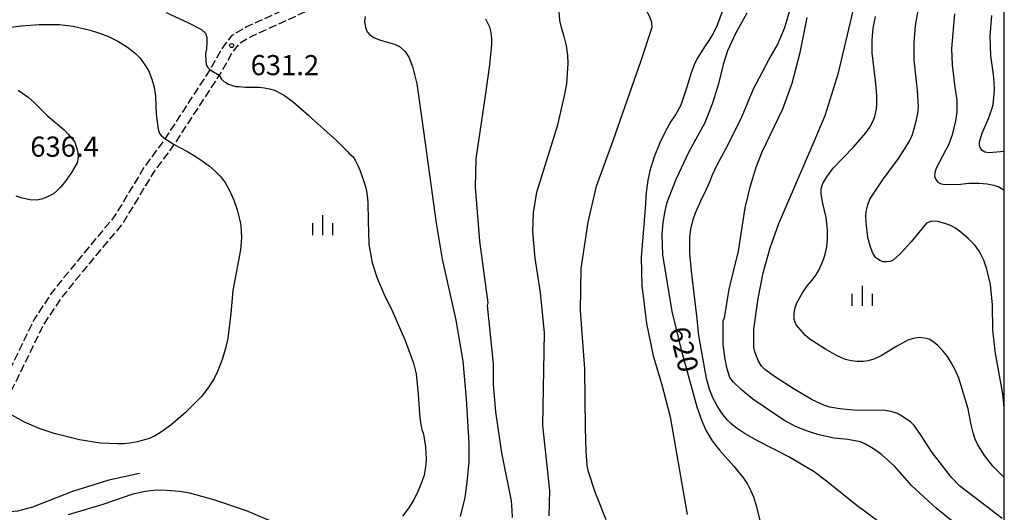
# Model space of a CAD drawing. Extents: x -14000 to -12000, y 81000 to 82500.
# Drawn here: x -12184 to -12000, y 82271 to 82363 of the extents above; entities that cross this region are included whole.
import ezdxf
from ezdxf.enums import TextEntityAlignment as Align

# ---------------------------------------------------------------- set-up
doc = ezdxf.new("R2010")
doc.units = 0
doc.linetypes.add('210600', pattern=[2, 1.5, -0.5])
for name, color, linetype in [('2106000', 3, '210600'), ('6334000', 3, 'Continuous'), ('7101000', 2, 'Continuous'), ('7102000', 6, 'Continuous'), ('7102001', 8, 'Continuous'), ('7103000', 2, 'Continuous'), ('7312000', 1, 'Continuous'), ('999', 7, 'Continuous')]:
    doc.layers.add(name, color=color, linetype=linetype)
doc.styles.add('PlotAnnotation', font='MS Gothic.ttf')

# ---------------------------------------------------------------- blocks, each defined once
blk = doc.blocks.new('633400')
at = {"layer": '6334000'}
for points in [[(0, -0.75), (0, 0.75)], [(-0.75, -0.75), (-0.75, 0.15)], [(0.75, -0.75), (0.75, 0.15)]]:
    blk.add_lwpolyline(points, dxfattribs=at)
blk = doc.blocks.new('731200')
at = {"layer": '7312000'}
blk.add_circle((0, 0), 0.15, dxfattribs=at)

msp = doc.modelspace()

# ---------------------------------------------------------------- linework, layer by layer
at = {"layer": '2106000', "flags": 128}
for points in [[(-12058.98, 82399.45), (-12059.07, 82399.04), (-12062.72, 82381.25), (-12064.68, 82376.99), (-12066.48, 82375.84), (-12069.43, 82374.93), (-12074.76, 82374.51), (-12092.13, 82375.96), (-12099.35, 82376.52), (-12102.3, 82376.27), (-12111.31, 82374.04), (-12127.6, 82368.03), (-12141.36, 82361.78), (-12144.14, 82360.13), (-12145.61, 82358.25), (-12148.15, 82353.82), (-12156.73, 82340.69), (-12160.41, 82335.69), (-12166.13, 82326.25), (-12170.63, 82320.92), (-12177.66, 82312.3), (-12181.01, 82307.22), (-12186.97, 82294.91), (-12191.3, 82287.94), (-12193.92, 82284.58), (-12198.34, 82280.06), (-12201.23, 82277.09), (-12204.91, 82273.32), (-12210.16, 82265.89), (-12213.09, 82259.92), (-12214.15, 82258.52), (-12216.12, 82255.94), (-12217.95, 82254.71), (-12219.81, 82254.64), (-12224.26, 82254.37), (-12226.99, 82253.19), (-12232.25, 82249.24), (-12238.38, 82244.19), (-12241.77, 82238.5), (-12246.89, 82227.21), (-12250.1, 82214.6), (-12251.25, 82204.56), (-12251.23, 82197.54), (-12252.12, 82192.61), (-12253.07, 82185.39), (-12251.31, 82178.62), (-12248.86, 82173.39), (-12245.59, 82169.43), (-12239.06, 82163.7), (-12237.6, 82160.68), (-12237.98, 82157.55), (-12239.22, 82154.96), (-12241.17, 82151.91), (-12245.07, 82147), (-12253.39, 82134.92), (-12256.36, 82129.07), (-12258.19, 82122.74), (-12260.08, 82107.51), (-12261.27, 82078.93), (-12262.78, 82046.7), (-12263.21, 82039.34), (-12264.68, 82026.92), (-12265.83, 82016.4), (-12266.99, 82008), (-12266.45, 81998.96), (-12262.9, 81986.68), (-12261.74, 81981.06), (-12260.97, 81973.71), (-12262.09, 81966.91), (-12263.69, 81962.46), (-12266.35, 81958.94), (-12274.04, 81953.66), (-12289.37, 81940.36), (-12306.91, 81926.81), (-12308.33, 81925.43), (-12309.43, 81924.27), (-12310.08, 81923.4), (-12310.59, 81922.56), (-12310.83, 81922.02), (-12311.05, 81921.5), (-12311.29, 81920.87), (-12311.47, 81920.27), (-12311.67, 81919.57), (-12311.87, 81918.69), (-12312.04, 81917.79), (-12312.15, 81916.71), (-12312.22, 81915.57), (-12312.2, 81914.46), (-12312.12, 81913.82), (-12311.95, 81912.76), (-12308.87, 81901.11), (-12307.46, 81895.51), (-12307.33, 81892.15), (-12308.76, 81887.86), (-12308.47, 81882.6), (-12307.33, 81879.05), (-12303.87, 81874.93), (-12302.18, 81872.17), (-12301.43, 81868.23), (-12300.91, 81863.75), (-12300.51, 81853.02), (-12300.36, 81844.94), (-12299.43, 81834.99), (-12296.93, 81820.25), (-12294.69, 81810.21), (-12292.72, 81802.65), (-12291.01, 81796.52), (-12288.01, 81787.57), (-12284.89, 81775.3), (-12282.79, 81764.08), (-12279.08, 81753.67), (-12276.62, 81749.29), (-12275.5, 81745.2), (-12275.12, 81741.63), (-12275.73, 81736.54), (-12277.45, 81732.1), (-12281.04, 81727.25), (-12293.86, 81717.47), (-12298.91, 81714.41), (-12302.76, 81709.45), (-12305.04, 81702.55), (-12305.59, 81697.3), (-12304.05, 81692.32), (-12297.97, 81682.05), (-12290.7, 81672.42), (-12279.77, 81664.02), (-12276.97, 81662.12), (-12274.02, 81659.06), (-12272.45, 81656.06), (-12271.72, 81652.79), (-12271.83, 81644.92), (-12275.55, 81620.31), (-12276.71, 81613.12), (-12277.1, 81607.1), (-12275.87, 81600.33), (-12267.95, 81585.6), (-12260.82, 81575.48), (-12250.36, 81565.7), (-12246.16, 81561.26), (-12243.66, 81557.16), (-12240.55, 81548.24), (-12233.5, 81533.68), (-12224.2, 81510.75), (-12219.15, 81503.86), (-12217.6, 81502.8), (-12219.73, 81496.21), (-12221.7, 81492.77), (-12223.81, 81490.26), (-12227.24, 81487.49), (-12239.62, 81479.95)], [(-12057.02, 82399.04), (-12057.11, 82398.63), (-12060.81, 82380.62), (-12063.11, 82375.62), (-12065.64, 82374), (-12069.06, 82372.95), (-12074.76, 82372.5), (-12092.29, 82373.96), (-12099.34, 82374.51), (-12101.97, 82374.29), (-12110.72, 82372.12), (-12126.84, 82366.18), (-12140.43, 82360), (-12142.8, 82358.61), (-12143.95, 82357.13), (-12146.44, 82352.77), (-12155.09, 82339.55), (-12158.75, 82334.57), (-12164.5, 82325.08), (-12169.09, 82319.64), (-12176.05, 82311.12), (-12179.27, 82306.23), (-12185.22, 82293.95), (-12189.66, 82286.8), (-12192.41, 82283.26), (-12196.91, 82278.66), (-12199.04, 82276.47), (-12203.37, 82272.04), (-12208.43, 82264.86), (-12211.38, 82258.86), (-12211.99, 82258.06), (-12214.73, 82254.47), (-12217.31, 82252.74), (-12219.71, 82252.64), (-12223.79, 82252.4), (-12225.97, 82251.45), (-12231.02, 82247.67), (-12236.84, 82242.87), (-12239.99, 82237.57), (-12244.99, 82226.55), (-12248.13, 82214.24), (-12249.25, 82204.45), (-12249.23, 82197.37), (-12250.14, 82192.3), (-12251.04, 82185.51), (-12249.42, 82179.3), (-12247.15, 82174.47), (-12244.15, 82170.83), (-12237.44, 82164.94), (-12235.54, 82161.02), (-12236.04, 82156.99), (-12237.47, 82153.98), (-12239.54, 82150.75), (-12243.46, 82145.81), (-12251.67, 82133.9), (-12254.49, 82128.33), (-12256.23, 82122.34), (-12258.09, 82107.34), (-12259.27, 82078.84), (-12260.78, 82046.59), (-12261.22, 82039.17), (-12262.69, 82026.69), (-12263.84, 82016.16), (-12264.99, 82007.92), (-12264.46, 81999.3), (-12260.96, 81987.16), (-12259.76, 81981.36), (-12258.95, 81973.65), (-12260.14, 81966.41), (-12261.91, 81961.5), (-12264.95, 81957.47), (-12272.82, 81952.07), (-12288.11, 81938.82), (-12305.6, 81925.29), (-12306.91, 81924.03), (-12307.9, 81922.98), (-12308.42, 81922.28), (-12308.82, 81921.63), (-12309, 81921.23), (-12309.19, 81920.76), (-12309.39, 81920.22), (-12309.55, 81919.71), (-12309.73, 81919.08), (-12309.91, 81918.28), (-12310.06, 81917.5), (-12310.16, 81916.55), (-12310.22, 81915.53), (-12310.2, 81914.6), (-12310.14, 81914.1), (-12309.99, 81913.18), (-12306.94, 81901.61), (-12305.47, 81895.79), (-12305.32, 81891.87), (-12306.74, 81887.59), (-12306.49, 81882.97), (-12305.55, 81880.03), (-12302.24, 81876.1), (-12300.28, 81872.9), (-12299.45, 81868.53), (-12298.92, 81863.91), (-12298.51, 81853.08), (-12298.36, 81845.05), (-12297.45, 81835.25), (-12294.96, 81820.64), (-12292.75, 81810.68), (-12290.79, 81803.17), (-12289.1, 81797.1), (-12286.09, 81788.13), (-12282.94, 81775.73), (-12280.85, 81764.61), (-12277.25, 81754.5), (-12274.76, 81750.06), (-12273.53, 81745.58), (-12273.11, 81741.62), (-12273.78, 81736.05), (-12275.68, 81731.13), (-12279.61, 81725.83), (-12292.74, 81715.82), (-12297.56, 81712.89), (-12300.97, 81708.49), (-12303.08, 81702.13), (-12303.55, 81697.5), (-12302.21, 81693.13), (-12296.31, 81683.16), (-12289.26, 81673.84), (-12278.6, 81665.65), (-12275.67, 81663.66), (-12272.38, 81660.24), (-12270.56, 81656.75), (-12269.72, 81653), (-12269.83, 81644.76), (-12273.57, 81620), (-12274.72, 81612.89), (-12275.09, 81607.22), (-12273.96, 81601), (-12266.24, 81586.65), (-12259.31, 81576.8), (-12248.95, 81567.12), (-12244.56, 81562.48), (-12241.85, 81558.02), (-12238.7, 81549.01), (-12231.67, 81534.5), (-12222.44, 81511.73), (-12217.73, 81505.32), (-12215.36, 81503.69), (-12213.02, 81503.51), (-12208.79, 81504.17), (-12205.33, 81506.3), (-12190.05, 81516.04), (-12180.45, 81522.79), (-12174.78, 81525.78), (-12160.07, 81532.61), (-12153.07, 81535.71), (-12150.99, 81537.53), (-12148.45, 81540.29), (-12140.72, 81549.23), (-12133.86, 81557.53), (-12126.2, 81565.21), (-12119.51, 81574.76), (-12116.81, 81579.5), (-12115.69, 81584.02), (-12115.63, 81588.23), (-12116.46, 81593.97), (-12118.86, 81603.22), (-12119.38, 81608.64), (-12118.88, 81614.28), (-12117.57, 81618.83), (-12114.57, 81624.14), (-12111.99, 81628.16), (-12108.9, 81631.49), (-12106.04, 81632.47), (-12099.91, 81632.27), (-12093.31, 81633.97), (-12087.31, 81637.05), (-12076.31, 81644.59), (-12065.77, 81651.44), (-12059.24, 81654.65), (-12049.05, 81658.27), (-12044.24, 81659.29), (-12037.87, 81659.86), (-12031.78, 81661.1), (-12019.99, 81665.4), (-12017.71, 81666.82), (-12016.92, 81668.18), (-12016.01, 81671.59), (-12015.05, 81685.32), (-12013.3, 81697.34), (-12011.67, 81700.61), (-12009.39, 81704.18), (-12006.45, 81708.29), (-12000, 81713.94)]]:
    msp.add_lwpolyline(points, dxfattribs=at)
at = {"layer": '7101000', "flags": 128}
for points in [[(-12000, 82290.82), (-12000.26, 82293.38), (-12001.67, 82300.94), (-12002.13, 82305.3), (-12002.19, 82309.99), (-12002.56, 82313.77), (-12003.25, 82316.64), (-12003.8, 82318.3), (-12004.29, 82319.29), (-12004.84, 82320.21), (-12005.45, 82321.08), (-12006.75, 82322.38), (-12008.14, 82323.56), (-12009.13, 82324.27), (-12010.06, 82324.78), (-12010.92, 82325.11), (-12012.4, 82325.53), (-12013.5, 82325.59), (-12014.54, 82325.2), (-12017.39, 82321.75), (-12019.44, 82319.49), (-12020.68, 82318.41), (-12021.32, 82318.06), (-12021.9, 82317.98), (-12022.61, 82318.03), (-12023.22, 82318.27), (-12024.01, 82318.83), (-12024.56, 82319.73), (-12025.04, 82320.97), (-12025.45, 82322.54), (-12025.73, 82324.77), (-12025.82, 82326.53), (-12025.74, 82327.38), (-12025.44, 82328.61), (-12025.09, 82329.67), (-12022.69, 82333.24), (-12019.71, 82337.29), (-12018.48, 82339.17), (-12017.61, 82340.64), (-12017.11, 82341.71), (-12016.48, 82343.95), (-12016.1, 82345.68), (-12015.98, 82346.91), (-12016.22, 82349.93), (-12016.8, 82355.61), (-12016.8, 82358.8), (-12016.54, 82362), (-12016.01, 82365.19)], [(-12119.19, 82363.73), (-12119.33, 82362.83), (-12119.18, 82361.67), (-12118.84, 82360.9), (-12118.73, 82360.77), (-12118.32, 82360.29), (-12117.46, 82359.78), (-12116.37, 82359.34), (-12115.05, 82358.96), (-12113.76, 82358.58), (-12112.83, 82358.12), (-12111.75, 82357.2), (-12111.05, 82356.16), (-12110.36, 82354.41), (-12109.55, 82351.16), (-12108.56, 82344.13), (-12105.98, 82325.21), (-12104.86, 82318.5), (-12102.31, 82307.16), (-12101.03, 82299.49), (-12100.39, 82292.46), (-12099.91, 82284.16), (-12099.91, 82280.75), (-12100.23, 82276.92), (-12100.65, 82274.08), (-12101.5, 82270.53)], [(-12048.02, 82364.38), (-12050.14, 82360.54), (-12051.62, 82357.35), (-12052.47, 82354.79), (-12053.32, 82351.17), (-12054.45, 82347.55), (-12055.87, 82343.93), (-12058.84, 82338.49), (-12061.28, 82333.38), (-12062.98, 82328.91), (-12063.4, 82327.2), (-12063.7, 82325.28), (-12063.88, 82323.15), (-12063.77, 82319.32), (-12062.02, 82308.78), (-12060.26, 82301.59), (-12057.36, 82290.99), (-12056.4, 82288.36), (-12055.59, 82286.49), (-12054.49, 82284.67), (-12053.1, 82282.9), (-12050.44, 82279.92), (-12048.63, 82277.69), (-12047.99, 82276.7), (-12047.3, 82275.35), (-12046.8, 82274.21), (-12046.24, 82272.37), (-12045.6, 82269.81)]]:
    msp.add_lwpolyline(points, dxfattribs=at)
at = {"layer": '7102000', "flags": 128}
for points in [[(-12074.27, 82269.95), (-12076.29, 82275.06), (-12077.56, 82278.9), (-12077.8, 82280.03), (-12077.99, 82282.73), (-12078.15, 82286.99), (-12078.26, 82298.07), (-12079.06, 82308.93), (-12078.9, 82316.76), (-12077.63, 82325.38), (-12076.04, 82332.09), (-12072.94, 82340.61), (-12067.78, 82355.33), (-12065.71, 82361.77), (-12065.74, 82362.46), (-12065.75, 82362.64), (-12066.13, 82363.69), (-12067.59, 82366.4), (-12067.87, 82367.5), (-12067.97, 82368.53), (-12068.04, 82369.76), (-12067.96, 82372.21), (-12067.99, 82372.53), (-12068.07, 82373.26)], [(-12000.37, 82270.15), (-12008.34, 82276.25), (-12009.88, 82277.81), (-12013.62, 82282.71), (-12015.5, 82285.64), (-12016.77, 82287.44), (-12017.44, 82288.11), (-12018.4, 82288.82), (-12019.27, 82289.39), (-12020.05, 82289.79), (-12021.18, 82290.12), (-12022.21, 82290.31), (-12028.15, 82290.39), (-12030.68, 82290.61), (-12032.52, 82290.92), (-12033.64, 82291.31), (-12035.84, 82292.31), (-12039.4, 82294.41), (-12042.69, 82296.54), (-12044.65, 82297.93), (-12045.29, 82298.56), (-12045.93, 82299.63), (-12046.25, 82300.41), (-12046.51, 82301.23), (-12046.72, 82302.08), (-12046.73, 82305.43), (-12045.93, 82311.18), (-12044.98, 82315.98), (-12043.68, 82320.64), (-12042.05, 82325.16), (-12035.45, 82340.43), (-12033.43, 82345.3), (-12030.93, 82353.23), (-12026.18, 82373.25)], [(-12052.04, 82366.09), (-12053.69, 82361.79), (-12054.5, 82360.27), (-12055.21, 82359.1), (-12055.8, 82358.29), (-12057.19, 82356.07), (-12057.7, 82355.05), (-12058.38, 82353.22), (-12059.22, 82350.58), (-12060.13, 82347.75), (-12060.44, 82346.96), (-12061.29, 82345.54), (-12062.22, 82344.17), (-12063.21, 82342.39), (-12064.27, 82340.19), (-12065.31, 82337.56), (-12066.12, 82334.95), (-12066.51, 82333.22), (-12066.8, 82330.9), (-12066.99, 82327.99), (-12067.75, 82318.84), (-12067.59, 82313.57), (-12066.74, 82306.54), (-12065.52, 82300.47), (-12063.92, 82295.36), (-12062.33, 82289.13), (-12059.14, 82270.92)], [(-12020.98, 82267.76), (-12027.75, 82272.81), (-12033.14, 82277.16), (-12035.48, 82278.87), (-12040.21, 82281.68), (-12045.94, 82284.58), (-12048.34, 82285.95), (-12050.03, 82287.05), (-12051.02, 82287.86), (-12051.66, 82288.5), (-12052.67, 82289.83), (-12053.59, 82291.18), (-12054.37, 82292.65), (-12055, 82294.25), (-12055.55, 82296.29), (-12056.99, 82304.31), (-12057.34, 82307.95), (-12058.35, 82316.29), (-12058.67, 82319.64), (-12058.67, 82322.52), (-12058.46, 82324.12), (-12058.04, 82325.87), (-12057.61, 82327.15), (-12056.61, 82329.39), (-12055.55, 82331.52), (-12054.8, 82333.22), (-12054.52, 82334.08), (-12053.47, 82336.22), (-12051.65, 82339.65), (-12048.88, 82345.18), (-12046.79, 82350.25), (-12043.9, 82355.64), (-12042.29, 82358.44), (-12040.95, 82361.65), (-12039.89, 82365.29)], [(-12156.31, 82364.48), (-12152.17, 82362.56), (-12149.73, 82361.29), (-12148.99, 82360.65), (-12148.78, 82359.79), (-12148.73, 82358.8), (-12148.82, 82357.69), (-12148.98, 82356.75), (-12148.94, 82355.43), (-12148.9, 82354.87), (-12148.78, 82354.53), (-12148.56, 82354.25), (-12148.15, 82353.82)], [(-12091.76, 82270.37), (-12091.8, 82271.76), (-12091.95, 82273.46), (-12093.7, 82282.4), (-12094.82, 82290.07), (-12095.3, 82295.18), (-12095.3, 82299.02), (-12096.42, 82309.88), (-12096.26, 82310.36), (-12097.85, 82321.86), (-12098.65, 82331.92), (-12098.49, 82337.19), (-12096.78, 82348.96), (-12095.96, 82354.73), (-12095.57, 82358.49), (-12095.6, 82359.65), (-12095.72, 82360.74), (-12095.95, 82361.75), (-12096.72, 82363.24)], [(-12084.88, 82270.69), (-12084.78, 82275.38), (-12086.06, 82287.52), (-12085.74, 82304.77), (-12086.54, 82312.28), (-12087.5, 82318.67), (-12087.93, 82323.62), (-12087.82, 82327.14), (-12087.18, 82330.97), (-12083.28, 82343.55), (-12082.02, 82348.96), (-12081.63, 82351.15), (-12081.36, 82354.96), (-12081.42, 82356.54), (-12081.65, 82358.24), (-12082.07, 82360.03), (-12082.56, 82361.45), (-12082.88, 82362.98), (-12083.03, 82364.62)], [(-12006.88, 82267.4), (-12012.7, 82272.12), (-12017.22, 82276.28), (-12020.44, 82279.89), (-12022.88, 82282.12), (-12024.4, 82283.19), (-12025.87, 82284.04), (-12026.82, 82284.46), (-12029.2, 82284.89), (-12031.75, 82285.17), (-12034.62, 82285.79), (-12036.74, 82286.43), (-12038.92, 82287.33), (-12041.15, 82288.5), (-12046.88, 82292.44), (-12049.11, 82294.21), (-12050.54, 82295.56), (-12051.18, 82296.48), (-12051.71, 82298.08), (-12052.14, 82300.16), (-12052.46, 82302.71), (-12052.46, 82307.03), (-12052.22, 82307.59), (-12051.35, 82312.94), (-12049.6, 82319.97), (-12048.32, 82328.06), (-12047.33, 82332.18), (-12046.27, 82335.66), (-12045.14, 82338.5), (-12041.3, 82346.51), (-12039.57, 82351.32), (-12038.06, 82356.99), (-12036.76, 82363.53)], [(-12000, 82277.83), (-12002.12, 82279.9), (-12003.72, 82281.92), (-12004.99, 82284), (-12005.42, 82284.94), (-12005.82, 82286.15), (-12006.21, 82287.62), (-12006.75, 82290.6), (-12008.5, 82296.35), (-12009.25, 82297.99), (-12010.05, 82299.46), (-12010.62, 82300.34), (-12011.42, 82301.34), (-12012.44, 82302.49), (-12013.35, 82303.18), (-12014.02, 82303.57), (-12014.91, 82303.81), (-12015.81, 82303.89), (-12016.26, 82303.85), (-12016.99, 82303.74), (-12018.02, 82303.39), (-12020.02, 82302.3), (-12022.99, 82300.49), (-12024.34, 82299.9), (-12025.42, 82299.54), (-12026.25, 82299.41), (-12027.45, 82299.46), (-12028.58, 82299.59), (-12029.62, 82299.79), (-12031.15, 82300.47), (-12033.35, 82301.71), (-12036.21, 82303.52), (-12037.1, 82304.31), (-12038.8, 82306.24), (-12039.19, 82307.26), (-12039.21, 82308.27), (-12039.06, 82309.22), (-12038.68, 82310.37), (-12037.63, 82312.21), (-12036.7, 82313.6), (-12035.9, 82314.54), (-12035.26, 82315.34), (-12034.73, 82316.19), (-12034.04, 82317.69), (-12033.66, 82318.63), (-12033.35, 82319.68), (-12033.09, 82320.83), (-12032.96, 82322.17), (-12033, 82323.97), (-12033.23, 82326.24), (-12033.84, 82328.88), (-12034.15, 82330.68), (-12034.15, 82331.64), (-12033.83, 82332.6), (-12033.09, 82333.87), (-12031.92, 82335.47), (-12028.21, 82339.31), (-12025.82, 82342.02), (-12025.11, 82343.09), (-12024.49, 82344.26), (-12024.14, 82345.11), (-12023.86, 82346.5), (-12023.76, 82347.35), (-12023.8, 82348.94), (-12023.98, 82351.26), (-12024.65, 82356.93), (-12024.67, 82359.3), (-12024.45, 82361.56), (-12024, 82363.72)], [(-12009.3, 82364.2), (-12009.85, 82357.78), (-12009.73, 82354.7), (-12009.26, 82350.99), (-12008.86, 82348.09), (-12008.86, 82345.92), (-12009.08, 82344.29), (-12009.72, 82341.69), (-12010.37, 82339.93), (-12012.74, 82335.48), (-12012.97, 82334.61), (-12013.02, 82333.96), (-12012.78, 82333.35), (-12012.37, 82332.87), (-12011.8, 82332.56), (-12010.94, 82332.45), (-12008.19, 82332.5), (-12006.6, 82332.68), (-12004.69, 82332.66), (-12003.2, 82332.52), (-12001.98, 82332.29), (-12001.03, 82331.97), (-12000, 82331.36)], [(-12000, 82338.6), (-12002.8, 82338.32), (-12003.63, 82338.42), (-12004.13, 82338.76), (-12004.45, 82339.2), (-12004.64, 82339.66), (-12004.62, 82340.35), (-12004.1, 82342.01), (-12002.97, 82344.72), (-12002.3, 82346.48), (-12002.09, 82347.3), (-12001.9, 82349.28), (-12001.85, 82350.21), (-12001.89, 82351.42), (-12002.02, 82352.9), (-12002.53, 82356.42), (-12002.63, 82360.09), (-12002.31, 82363.92)], [(-12186.25, 82361.59), (-12183.39, 82362.02), (-12180.04, 82362.23), (-12176.22, 82362.23), (-12173.67, 82361.91), (-12170.49, 82361.17), (-12168.79, 82360.65), (-12167.07, 82359.98), (-12165.34, 82359.15), (-12163.57, 82358.01), (-12162.04, 82356.81), (-12161.2, 82355.96), (-12160.29, 82354.73), (-12159.65, 82353.67), (-12159.02, 82352.02), (-12158.59, 82350.53), (-12158.34, 82348.88), (-12158.25, 82347.06), (-12158.18, 82345.52), (-12157.8, 82342.76), (-12157.58, 82341.91), (-12157.18, 82341.46), (-12156.55, 82340.96)], [(-12146.44, 82352.77), (-12145.99, 82352.04), (-12145.63, 82351.7), (-12145.23, 82351.41), (-12144.69, 82351.14), (-12143.99, 82350.86), (-12143.35, 82350.69), (-12142.8, 82350.67), (-12141.52, 82350.59), (-12138.99, 82350.59), (-12138.02, 82350.45), (-12137.08, 82350.25), (-12136.16, 82349.97), (-12134.72, 82349.28), (-12134.28, 82348.98), (-12132.58, 82347.78), (-12129.72, 82345.29), (-12129.22, 82344.81), (-12124.57, 82340.65), (-12122.38, 82338.46), (-12122.25, 82338.29), (-12121.48, 82337.58), (-12121.01, 82336.84), (-12120.58, 82335.97), (-12120.18, 82334.96), (-12119.35, 82332.63), (-12119.05, 82331.57), (-12118.85, 82330.39), (-12118.75, 82329.08), (-12118.67, 82325.69), (-12118.56, 82321.33), (-12118.56, 82321.21), (-12117.92, 82317.85), (-12116.96, 82314.98), (-12115.69, 82311.94), (-12114.09, 82308.75), (-12111.76, 82303.32), (-12110.21, 82299.11), (-12109.72, 82297.13), (-12109.31, 82293.36), (-12109.1, 82289.67), (-12108.88, 82288.01), (-12108.62, 82286.74), (-12108.32, 82285.88), (-12107.96, 82283.54), (-12107.83, 82281.31), (-12107.88, 82280.37), (-12108.02, 82279.35), (-12108.24, 82278.25), (-12108.63, 82276.98), (-12109.54, 82274.89), (-12110.18, 82273.59), (-12111.09, 82272.17), (-12112.27, 82270.64)], [(-12183.97, 82350.01), (-12183.11, 82349.47), (-12182.08, 82348.68), (-12180.87, 82347.63), (-12178.54, 82345.29), (-12175.37, 82342.59), (-12174.59, 82341.78), (-12173.93, 82341.01), (-12173.4, 82340.28), (-12173.05, 82339.33), (-12172.83, 82338.38), (-12172.74, 82337.43), (-12172.94, 82336.48), (-12174, 82334.64), (-12175.28, 82332.82), (-12176.02, 82331.94), (-12176.72, 82331.24), (-12177.37, 82330.7), (-12178.57, 82330.09), (-12179.59, 82329.69), (-12180.44, 82329.47), (-12181.72, 82329.58), (-12183.2, 82329.9), (-12184.34, 82330.25)], [(-12154.87, 82339.89), (-12152.51, 82338.63), (-12150.9, 82337.72), (-12149.44, 82336.72), (-12148.28, 82335.85), (-12147.22, 82334.93), (-12146.25, 82333.96), (-12145.36, 82332.78), (-12144.52, 82331.3), (-12143.72, 82329.5), (-12143.07, 82327.67), (-12142.57, 82325.7), (-12142.41, 82324.75), (-12142.33, 82323.68), (-12142.31, 82322.47), (-12142.48, 82320.27), (-12143.9, 82312.66), (-12144.27, 82308.35), (-12144.83, 82303.78), (-12145.25, 82301.87), (-12145.89, 82299.79), (-12146.74, 82297.55), (-12147.37, 82296.27), (-12148.38, 82294.73), (-12149.76, 82292.92), (-12152.73, 82289.93), (-12155.49, 82287.54), (-12157.19, 82286.33), (-12158.52, 82285.51), (-12159.48, 82285.08), (-12161.7, 82284.44), (-12163.02, 82284.23), (-12164.24, 82284.12), (-12165.38, 82284.12), (-12168.56, 82284.2), (-12172.52, 82284.83), (-12177.25, 82286.02), (-12180.02, 82286.93), (-12182.79, 82288.16), (-12185.56, 82289.7)], [(-12131.68, 82267.48), (-12141.33, 82271.6), (-12147.43, 82273.64), (-12151.94, 82274.9), (-12153.88, 82275.22), (-12156.26, 82275.4), (-12158.14, 82275.43), (-12160.23, 82275.21), (-12162.53, 82274.73), (-12168.12, 82272.77), (-12174.62, 82270.89)]]:
    msp.add_lwpolyline(points, dxfattribs=at)
at = {"layer": '7102001', "flags": 128}
for points in [[(-12148.15, 82353.82), (-12146.44, 82352.77)], [(-12156.55, 82340.96), (-12154.87, 82339.89)]]:
    msp.add_lwpolyline(points, dxfattribs=at)
at = {"layer": '7103000', "flags": 128}
msp.add_lwpolyline([(-12161.34, 82278.57), (-12167.04, 82277.35), (-12173.78, 82275.2), (-12181.29, 82272.31), (-12184.07, 82271.53), (-12186.18, 82271.35), (-12188.6, 82271.81), (-12192.03, 82274.56), (-12192.46, 82274.9), (-12196.44, 82275.85), (-12199.04, 82276.47)], dxfattribs=at)
at = {"layer": '999', "flags": 128}
msp.add_lwpolyline([(-14000, 81000), (-12000, 81000), (-12000, 82500), (-14000, 82500)], close=True, dxfattribs=at)

# ---------------------------------------------------------------- block references
at = {"layer": '6334000', "xscale": 2.5, "yscale": 2.5, "zscale": 2.5}
for p in [(-12127.11, 82324.85), (-12026.48, 82311.67)]:
    msp.add_blockref('633400', p, dxfattribs=at)
at = {"layer": '7312000', "xscale": 2.5, "yscale": 2.5, "zscale": 2.5}
msp.add_blockref('731200', (-12144.12, 82358.32, 631.23), dxfattribs=at)

# ---------------------------------------------------------------- texts
at = {"layer": '7101000', "style": 'PlotAnnotation'}
msp.add_text('620', height=3.75, rotation=284, dxfattribs=at).set_placement((-12060.24, 82301.58), align=Align.MIDDLE)
at = {"layer": '7312000', "style": 'PlotAnnotation'}
for s, p in [('631.2', (-12134.19, 82354.18)), ('636.4', (-12175.29, 82338.99))]:
    msp.add_text(s, height=3.75, dxfattribs=at).set_placement(p, align=Align.MIDDLE)

doc.saveas('drawing.dxf')
